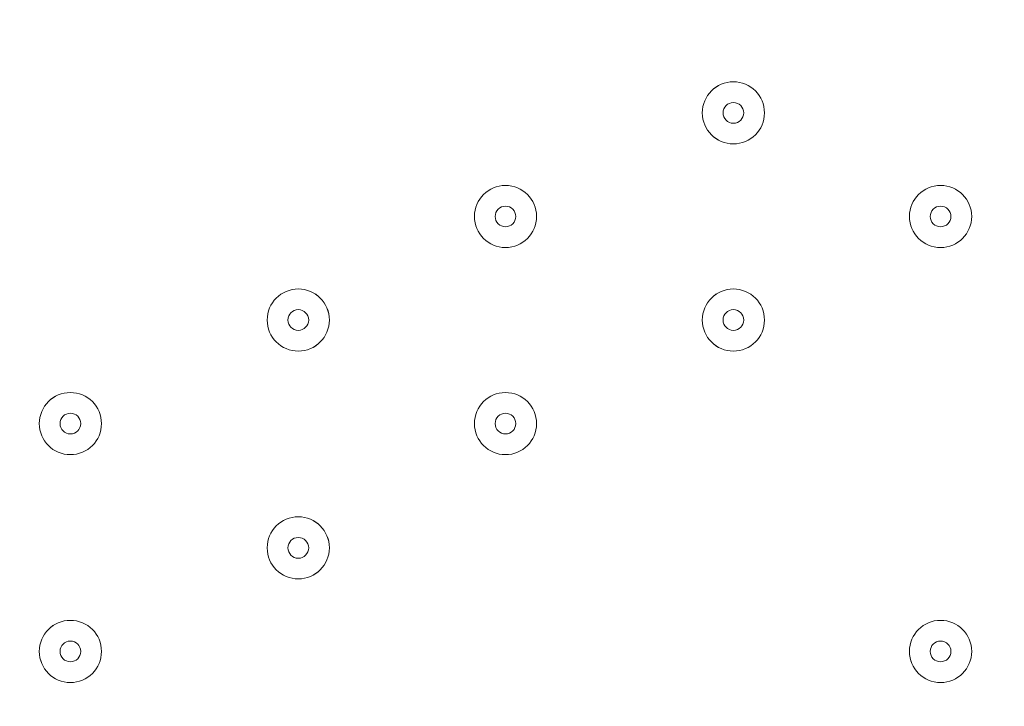
# Model space of a CAD drawing. Units: millimetres. Extents: x -5612 to 12608, y -10699 to 1502.
# Drawn here: x 940 to 1108, y -3993 to -3876 of the extents above; entities that cross this region are included whole.
import ezdxf

# ---------------------------------------------------------------- set-up
doc = ezdxf.new("R2010")
doc.units = ezdxf.units.MM
doc.header["$MEASUREMENT"] = 0
doc.layers.add('Work Layer', color=7, linetype='Continuous', lineweight=0)

# ---------------------------------------------------------------- blocks, each defined once
blk = doc.blocks.new('Block_1')
at = {"layer": 'Work Layer', "color": 253, "lineweight": 9}
for points, knots in [([(1172.16, -1844.47), (1172.16, -1844.47), (-1923.43, -4940.06), (-1923.43, -4940.06), (-1786.49, -5041.33), (-1642.65, -5133.74), (-1492.75, -5216.49), (-1492.75, -5216.49), (1940.85, -1782.89), (1940.85, -1782.89), (1940.85, -1782.89), (1172.16, -1844.47), (1172.16, -1844.47)], [0, 0, 0, 0, 1, 1, 1, 2, 2, 2, 3, 3, 3, 4, 4, 4, 4]), ([(1893.66, -2522.97), (1893.66, -2522.97), (-1020.25, -5436.88), (-1020.25, -5436.88), (-845.13, -5504.5), (-663.91, -5559.69), (-477.62, -5601.36), (-477.62, -5601.36), (2019.72, -3104.02), (2019.72, -3104.02), (1948.94, -2922.2), (1905.07, -2726.97), (1893.66, -2522.97)], [0, 0, 0, 0, 1, 1, 1, 2, 2, 2, 3, 3, 3, 4, 4, 4, 4]), ([(2266.52, -3550.11), (2266.52, -3550.11), (129.69, -5686.94), (129.69, -5686.94), (207.55, -5691.65), (285.96, -5694.33), (364.98, -5694.33), (453.88, -5694.33), (541.17, -5687.45), (626.38, -5674.3), (676.95, -5699.42), (729.3, -5721.43), (782.89, -5740.85), (782.89, -5740.85), (2615.73, -3908.01), (2615.73, -3908.01), (2484.33, -3804.45), (2366.62, -3684.31), (2266.52, -3550.11)], [0, 0, 0, 0, 1, 1, 1, 2, 2, 2, 3, 3, 3, 4, 4, 4, 5, 5, 5, 6, 6, 6, 6])]:
    blk.add_open_spline(points, degree=3, knots=knots, dxfattribs=at)
blk = doc.blocks.new('Block_0')
at = {"layer": 'Work Layer'}
blk.add_blockref('Block_1', (0, 0), dxfattribs=at)
blk = doc.blocks.new('Block_10')
at = {"layer": 'Work Layer', "color": 7, "lineweight": 9}
for points in [[(1061.72, -3897.48), (1064.64, -3897.48), (1067.01, -3895.12), (1067.01, -3892.19), (1067.01, -3889.27), (1064.64, -3886.9), (1061.72, -3886.9), (1058.79, -3886.9), (1056.42, -3889.27), (1056.42, -3892.19), (1056.42, -3895.12), (1058.79, -3897.48), (1061.72, -3897.48)], [(1061.72, -3886.9), (1058.8, -3886.9), (1056.43, -3889.27), (1056.42, -3892.19), (1056.42, -3895.11), (1058.8, -3897.48), (1061.72, -3897.48), (1064.64, -3897.48), (1067.01, -3895.11), (1067.01, -3892.19), (1067.01, -3889.27), (1064.64, -3886.9), (1061.72, -3886.9)], [(1061.72, -3890.43), (1060.74, -3890.43), (1059.95, -3891.22), (1059.95, -3892.19), (1059.95, -3893.16), (1060.74, -3893.95), (1061.72, -3893.95), (1062.69, -3893.95), (1063.48, -3893.16), (1063.48, -3892.19), (1063.48, -3891.22), (1062.69, -3890.43), (1061.72, -3890.43)], [(1022.91, -3915.12), (1025.83, -3915.12), (1028.2, -3912.76), (1028.2, -3909.83), (1028.2, -3906.91), (1025.83, -3904.54), (1022.91, -3904.54), (1019.99, -3904.54), (1017.62, -3906.91), (1017.62, -3909.83), (1017.62, -3912.76), (1019.99, -3915.12), (1022.91, -3915.12)], [(1022.91, -3904.54), (1019.99, -3904.54), (1017.62, -3906.91), (1017.62, -3909.83), (1017.62, -3912.75), (1019.99, -3915.12), (1022.91, -3915.12), (1025.83, -3915.12), (1028.2, -3912.75), (1028.2, -3909.83), (1028.2, -3906.91), (1025.83, -3904.54), (1022.91, -3904.54)], [(1096.99, -3915.12), (1099.92, -3915.12), (1102.29, -3912.76), (1102.29, -3909.83), (1102.29, -3906.91), (1099.92, -3904.54), (1096.99, -3904.54), (1094.07, -3904.54), (1091.7, -3906.91), (1091.7, -3909.83), (1091.7, -3912.76), (1094.07, -3915.12), (1096.99, -3915.12)], [(1096.99, -3904.54), (1094.07, -3904.54), (1091.7, -3906.91), (1091.7, -3909.83), (1091.7, -3912.75), (1094.07, -3915.12), (1096.99, -3915.12), (1099.92, -3915.12), (1102.29, -3912.75), (1102.29, -3909.83), (1102.29, -3906.91), (1099.92, -3904.54), (1096.99, -3904.54)], [(1022.91, -3908.07), (1021.94, -3908.07), (1021.15, -3908.86), (1021.15, -3909.83), (1021.15, -3910.8), (1021.94, -3911.59), (1022.91, -3911.59), (1023.88, -3911.59), (1024.67, -3910.8), (1024.67, -3909.83), (1024.67, -3908.86), (1023.88, -3908.07), (1022.91, -3908.07)], [(1096.99, -3908.07), (1096.02, -3908.07), (1095.23, -3908.86), (1095.23, -3909.83), (1095.23, -3910.8), (1096.02, -3911.59), (1096.99, -3911.59), (1097.97, -3911.59), (1098.76, -3910.8), (1098.76, -3909.83), (1098.76, -3908.86), (1097.97, -3908.07), (1096.99, -3908.07)], [(987.63, -3932.76), (990.56, -3932.76), (992.92, -3930.39), (992.92, -3927.47), (992.92, -3924.55), (990.56, -3922.18), (987.63, -3922.18), (984.71, -3922.18), (982.34, -3924.55), (982.34, -3927.47), (982.34, -3930.39), (984.71, -3932.76), (987.63, -3932.76)], [(987.63, -3922.18), (984.71, -3922.18), (982.34, -3924.55), (982.34, -3927.47), (982.34, -3930.39), (984.71, -3932.76), (987.63, -3932.76), (990.56, -3932.76), (992.92, -3930.39), (992.93, -3927.47), (992.93, -3924.55), (990.56, -3922.18), (987.63, -3922.18)], [(1061.72, -3932.76), (1064.64, -3932.76), (1067.01, -3930.39), (1067.01, -3927.47), (1067.01, -3924.55), (1064.64, -3922.18), (1061.72, -3922.18), (1058.79, -3922.18), (1056.42, -3924.55), (1056.42, -3927.47), (1056.42, -3930.39), (1058.79, -3932.76), (1061.72, -3932.76)], [(1061.72, -3922.18), (1058.8, -3922.18), (1056.43, -3924.55), (1056.42, -3927.47), (1056.42, -3930.39), (1058.8, -3932.76), (1061.72, -3932.76), (1064.64, -3932.76), (1067.01, -3930.39), (1067.01, -3927.47), (1067.01, -3924.55), (1064.64, -3922.18), (1061.72, -3922.18)], [(987.63, -3925.7), (986.66, -3925.7), (985.87, -3926.49), (985.87, -3927.47), (985.87, -3928.44), (986.66, -3929.23), (987.63, -3929.23), (988.61, -3929.23), (989.4, -3928.44), (989.4, -3927.47), (989.4, -3926.49), (988.61, -3925.7), (987.63, -3925.7)], [(1061.72, -3925.7), (1060.74, -3925.7), (1059.95, -3926.49), (1059.95, -3927.47), (1059.95, -3928.44), (1060.74, -3929.23), (1061.72, -3929.23), (1062.69, -3929.23), (1063.48, -3928.44), (1063.48, -3927.47), (1063.48, -3926.49), (1062.69, -3925.7), (1061.72, -3925.7)], [(948.83, -3950.4), (951.75, -3950.4), (954.12, -3948.03), (954.12, -3945.11), (954.12, -3942.19), (951.75, -3939.82), (948.83, -3939.82), (945.9, -3939.82), (943.53, -3942.19), (943.53, -3945.11), (943.53, -3948.03), (945.9, -3950.4), (948.83, -3950.4)], [(948.83, -3939.82), (945.9, -3939.82), (943.54, -3942.19), (943.53, -3945.11), (943.53, -3948.03), (945.9, -3950.4), (948.83, -3950.4), (951.75, -3950.4), (954.12, -3948.03), (954.12, -3945.11), (954.12, -3942.19), (951.75, -3939.82), (948.83, -3939.82)], [(1022.91, -3950.4), (1025.83, -3950.4), (1028.2, -3948.03), (1028.2, -3945.11), (1028.2, -3942.19), (1025.83, -3939.82), (1022.91, -3939.82), (1019.99, -3939.82), (1017.62, -3942.19), (1017.62, -3945.11), (1017.62, -3948.03), (1019.99, -3950.4), (1022.91, -3950.4)], [(1022.91, -3939.82), (1019.99, -3939.82), (1017.62, -3942.19), (1017.62, -3945.11), (1017.62, -3948.03), (1019.99, -3950.4), (1022.91, -3950.4), (1025.83, -3950.4), (1028.2, -3948.03), (1028.2, -3945.11), (1028.2, -3942.19), (1025.83, -3939.82), (1022.91, -3939.82)], [(948.83, -3943.34), (947.85, -3943.34), (947.06, -3944.13), (947.06, -3945.11), (947.06, -3946.08), (947.85, -3946.87), (948.83, -3946.87), (949.8, -3946.87), (950.59, -3946.08), (950.59, -3945.11), (950.59, -3944.13), (949.8, -3943.34), (948.83, -3943.34)], [(1022.91, -3943.34), (1021.94, -3943.34), (1021.15, -3944.13), (1021.15, -3945.11), (1021.15, -3946.08), (1021.94, -3946.87), (1022.91, -3946.87), (1023.88, -3946.87), (1024.67, -3946.08), (1024.67, -3945.11), (1024.67, -3944.13), (1023.88, -3943.34), (1022.91, -3943.34)], [(987.63, -3971.57), (990.56, -3971.57), (992.92, -3969.2), (992.92, -3966.27), (992.92, -3963.35), (990.56, -3960.98), (987.63, -3960.98), (984.71, -3960.98), (982.34, -3963.35), (982.34, -3966.27), (982.34, -3969.2), (984.71, -3971.57), (987.63, -3971.57)], [(987.63, -3960.98), (984.71, -3960.98), (982.34, -3963.35), (982.34, -3966.27), (982.34, -3969.2), (984.71, -3971.57), (987.63, -3971.57), (990.56, -3971.57), (992.92, -3969.2), (992.93, -3966.27), (992.93, -3963.35), (990.56, -3960.98), (987.63, -3960.98)], [(987.63, -3964.51), (986.66, -3964.51), (985.87, -3965.3), (985.87, -3966.27), (985.87, -3967.25), (986.66, -3968.04), (987.63, -3968.04), (988.61, -3968.04), (989.4, -3967.25), (989.4, -3966.27), (989.4, -3965.3), (988.61, -3964.51), (987.63, -3964.51)], [(948.83, -3989.21), (951.75, -3989.21), (954.12, -3986.84), (954.12, -3983.91), (954.12, -3980.99), (951.75, -3978.62), (948.83, -3978.62), (945.9, -3978.62), (943.53, -3980.99), (943.53, -3983.91), (943.53, -3986.84), (945.9, -3989.21), (948.83, -3989.21)], [(948.83, -3978.62), (945.9, -3978.62), (943.54, -3980.99), (943.53, -3983.91), (943.53, -3986.84), (945.9, -3989.2), (948.83, -3989.21), (951.75, -3989.21), (954.12, -3986.84), (954.12, -3983.91), (954.12, -3980.99), (951.75, -3978.62), (948.83, -3978.62)], [(1096.99, -3989.21), (1099.92, -3989.21), (1102.29, -3986.84), (1102.29, -3983.91), (1102.29, -3980.99), (1099.92, -3978.62), (1096.99, -3978.62), (1094.07, -3978.62), (1091.7, -3980.99), (1091.7, -3983.91), (1091.7, -3986.84), (1094.07, -3989.21), (1096.99, -3989.21)], [(1096.99, -3978.62), (1094.07, -3978.62), (1091.7, -3980.99), (1091.7, -3983.91), (1091.7, -3986.84), (1094.07, -3989.2), (1096.99, -3989.21), (1099.92, -3989.21), (1102.29, -3986.84), (1102.29, -3983.91), (1102.29, -3980.99), (1099.92, -3978.62), (1096.99, -3978.62)], [(948.83, -3982.15), (947.85, -3982.15), (947.06, -3982.94), (947.06, -3983.91), (947.06, -3984.89), (947.85, -3985.68), (948.83, -3985.68), (949.8, -3985.68), (950.59, -3984.89), (950.59, -3983.91), (950.59, -3982.94), (949.8, -3982.15), (948.83, -3982.15)], [(1096.99, -3982.15), (1096.02, -3982.15), (1095.23, -3982.94), (1095.23, -3983.91), (1095.23, -3984.89), (1096.02, -3985.68), (1096.99, -3985.68), (1097.97, -3985.68), (1098.76, -3984.89), (1098.76, -3983.91), (1098.76, -3982.94), (1097.97, -3982.15), (1096.99, -3982.15)]]:
    blk.add_open_spline(points, degree=3, knots=[0, 0, 0, 0, 1, 1, 1, 2, 2, 2, 3, 3, 3, 4, 4, 4, 4], dxfattribs=at)
blk = doc.blocks.new('Block_9')
at = {"layer": 'Work Layer'}
blk.add_blockref('Block_10', (0, 0), dxfattribs=at)

msp = doc.modelspace()

# ---------------------------------------------------------------- linework, layer by layer
at = {"layer": 'Work Layer', "color": 1, "lineweight": 9}
msp.add_open_spline([(8811.14, -5335.17), (8811.14, -5335.17), (8224.29, -5335.17), (8224.29, -5335.17), (7949.64, -5028.39), (7550.73, -4835.19), (7106.55, -4835.19), (7106.55, -4835.19), (6450.44, -4835.19), (6450.44, -4835.19), (6476.09, -4792.32), (6499.52, -4748.03), (6520.88, -4702.52), (6520.88, -4702.52), (6706.44, -4702.52), (6706.44, -4702.52), (7150.62, -4702.52), (7549.53, -4509.31), (7824.18, -4202.53), (7824.18, -4202.53), (8406.42, -4202.53), (8406.42, -4202.53), (8958.7, -4202.53), (9406.43, -3754.81), (9406.43, -3202.53), (9406.43, -3202.53), (9406.43, -2616.89), (9406.43, -2616.89), (9406.43, -2064.61), (8958.7, -1616.89), (8406.42, -1616.89), (8406.42, -1616.89), (7824.18, -1616.89), (7824.18, -1616.89), (7549.53, -1310.11), (7150.62, -1116.9), (6706.44, -1116.9), (6706.44, -1116.9), (6181.73, -1116.9), (6181.73, -1116.9), (5967.22, -887.1), (5696.42, -710.5), (5391.23, -609.17), (5192.48, -511.94), (4969.16, -457.2), (4732.99, -457.2), (4732.99, -457.2), (3840.46, -457.2), (3840.46, -457.2), (3597.02, -457.2), (3367.33, -515.56), (3164.04, -618.48), (2622.35, -807.64), (2192.69, -1235.08), (2000.32, -1775.16), (2000.32, -1775.16), (1167.63, -1841.87), (1167.63, -1841.87), (1167.63, -1841.87), (1167.63, -1842.18), (1167.63, -1842.18), (963.38, -1859.07), (770.94, -1917.18), (598.11, -2007.65), (521.85, -1997.18), (444.12, -1991.33), (364.98, -1991.33), (279.92, -1991.33), (208.06, -1919.5), (208.06, -1834.44), (208.06, -895.55), (-553.05, -134.43), (-1491.94, -134.43), (-1491.94, -134.43), (-1791.94, -134.43), (-1791.94, -134.43), (-2730.83, -134.43), (-3491.94, -895.55), (-3491.94, -1834.44), (-3491.94, -3320.14), (-2647.42, -4612.15), (-1413.33, -5256.13), (-1838.7, -5520.87), (-2122.01, -5992.4), (-2122.01, -6530.31), (-2122.01, -6530.31), (-2122.01, -7146.57), (-2122.01, -7146.57), (-2122.01, -7975.01), (-1450.44, -8646.57), (-622.02, -8646.57), (-622.02, -8646.57), (-450.21, -8646.57), (-450.21, -8646.57), (-232.36, -8769.88), (19.17, -8840.6), (287.37, -8840.6), (287.37, -8840.6), (1285.74, -8840.6), (1285.74, -8840.6), (1285.74, -8840.6), (2773.35, -8840.6), (2773.35, -8840.6), (3047.21, -9135.74), (3438.28, -9320.57), (3872.71, -9320.57), (3872.71, -9320.57), (4701.26, -9320.57), (4701.26, -9320.57), (5135.7, -9320.57), (5526.8, -9135.76), (5800.64, -8840.6), (5800.64, -8840.6), (7106.55, -8840.6), (7106.55, -8840.6), (7550.74, -8840.6), (7949.65, -8647.39), (8224.31, -8340.6), (8224.31, -8340.6), (8811.14, -8340.6), (8811.14, -8340.6), (9363.42, -8340.6), (9811.15, -7892.88), (9811.15, -7340.59), (9811.15, -7340.59), (9811.15, -6335.18), (9811.15, -6335.18), (9811.15, -5782.89), (9363.42, -5335.17), (8811.14, -5335.17)], degree=3, knots=[0, 0, 0, 0, 1, 1, 1, 2, 2, 2, 3, 3, 3, 4, 4, 4, 5, 5, 5, 6, 6, 6, 7, 7, 7, 8, 8, 8, 9, 9, 9, 10, 10, 10, 11, 11, 11, 12, 12, 12, 13, 13, 13, 14, 14, 14, 15, 15, 15, 16, 16, 16, 17, 17, 17, 18, 18, 18, 19, 19, 19, 20, 20, 20, 21, 21, 21, 22, 22, 22, 23, 23, 23, 24, 24, 24, 25, 25, 25, 26, 26, 26, 27, 27, 27, 28, 28, 28, 29, 29, 29, 30, 30, 30, 31, 31, 31, 32, 32, 32, 33, 33, 33, 34, 34, 34, 35, 35, 35, 36, 36, 36, 37, 37, 37, 38, 38, 38, 39, 39, 39, 40, 40, 40, 41, 41, 41, 42, 42, 42, 43, 43, 43, 43], dxfattribs=at)
at = {"layer": 'Work Layer', "color": 250, "lineweight": 9}
msp.add_open_spline([(764.71, -3161.63), (764.71, -3161.63), (538.93, -3157.15), (221.43, -3228.66), (221.43, -3228.66), (182.62, -3244.55), (182.62, -3278.05), (182.62, -3278.05), (182.62, -4406.99), (182.62, -4406.99), (182.62, -4440.49), (221.43, -4456.38), (221.43, -4456.38), (538.93, -4527.89), (764.71, -4523.41), (764.71, -4523.41), (764.71, -4523.41), (798.12, -4523.41), (798.12, -4523.41), (798.12, -4523.41), (1023.9, -4527.89), (1341.39, -4456.38), (1341.39, -4456.38), (1380.2, -4440.49), (1380.2, -4406.99), (1380.2, -4406.99), (1380.2, -3278.05), (1380.2, -3278.05), (1380.2, -3244.55), (1341.39, -3228.66), (1341.39, -3228.66), (1023.9, -3157.15), (798.12, -3161.63), (798.12, -3161.63), (798.12, -3161.63), (764.71, -3161.63), (764.71, -3161.63)], degree=3, knots=[0, 0, 0, 0, 1, 1, 1, 2, 2, 2, 3, 3, 3, 4, 4, 4, 5, 5, 5, 6, 6, 6, 7, 7, 7, 8, 8, 8, 9, 9, 9, 10, 10, 10, 11, 11, 11, 12, 12, 12, 12], dxfattribs=at)

# ---------------------------------------------------------------- block references
at = {"layer": 'Work Layer'}
for name in ['Block_0', 'Block_9']:
    msp.add_blockref(name, (0, 0), dxfattribs=at)

doc.saveas('drawing.dxf')
